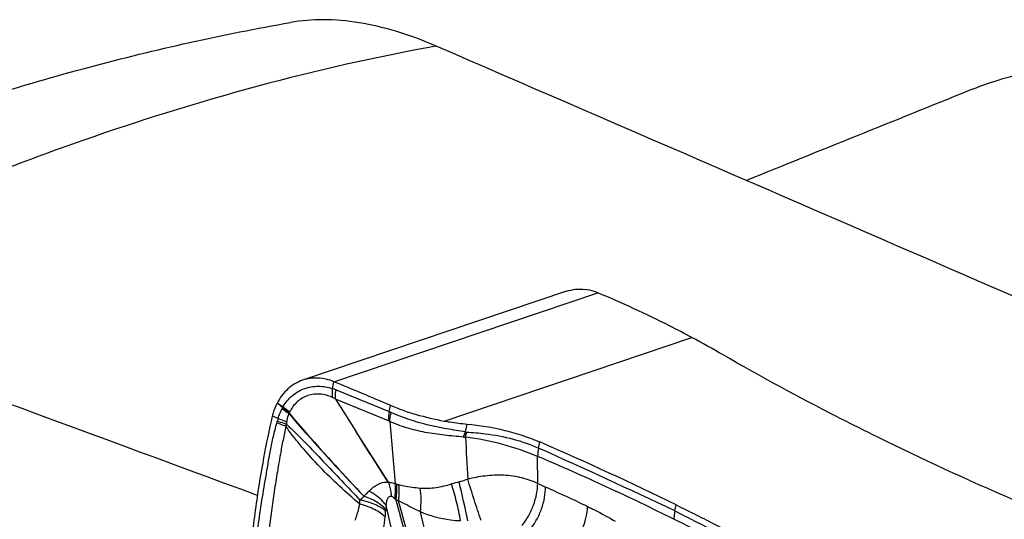
# Model space of a CAD drawing. Units: millimetres. Extents: x 0 to 841, y 0 to 594.
# Drawn here: x 161 to 174, y 198 to 205 of the extents above; entities that cross this region are included whole.
import ezdxf

# ---------------------------------------------------------------- set-up
doc = ezdxf.new("R2010")
doc.units = ezdxf.units.MM
doc.header["$LTSCALE"] = 46.255
doc.layers.add('607087453-000_CL', color=7, linetype='CONTINUOUS')
doc.layers.add('607087696-000_CL', color=7, linetype='CONTINUOUS')

msp = doc.modelspace()

# ---------------------------------------------------------------- linework, layer by layer
at = {"layer": '607087453-000_CL', "color": 7, "linetype": 'CONTINUOUS'}
for p, q in [((168.0034, 201.1958), (164.5931, 200.0454)), ((165.0169, 199.8021), (165.2821, 199.3857)), ((165.7113, 199.6398), (165.7274, 199.7207)), ((165.7199, 199.5116), (165.7897, 198.7101)), ((165.7016, 198.7271), (165.2821, 199.3857)), ((166.698, 199.3765), (166.7183, 199.4788))]:
    msp.add_line(p, q, dxfattribs=at)
at = {"layer": '607087453-000_CL', "color": 9, "linetype": 'CONTINUOUS'}
for p, q in [((164.9971, 200.0262), (168.4065, 201.1762)), ((166.4225, 199.5184), (169.6225, 200.5979)), ((164.9812, 199.9381), (164.9971, 200.0262)), ((165.0249, 199.9226), (165.7113, 199.6398)), ((165.702, 199.5196), (165.0169, 199.8021)), ((164.2757, 199.5505), (164.2039, 199.5818)), ((167.6414, 199.1681), (167.657, 199.2471)), ((167.6303, 198.7116), (167.63, 199.0598)), ((165.7982, 198.4998), (165.9659, 197.8815)), ((165.9964, 197.8892), (165.8331, 198.4877)), ((165.6673, 198.374), (165.6659, 198.3533)), ((165.8111, 197.8297), (165.6722, 198.4249)), ((169.4029, 198.3552), (169.4186, 198.4345)), ((166.2169, 197.9136), (166.1168, 198.3428))]:
    msp.add_line(p, q, dxfattribs=at)
at = {"layer": '607087453-000_CL', "color": 7, "linetype": 'CONTINUOUS'}
for centre, radius, start, end in [((162.7647, 187.8119), 14.509, 59.96384, 61.79297), ((135.7153, 129.0015), 76.8241, 67.004412, 67.594741)]:
    msp.add_arc(centre, radius, start, end, dxfattribs=at)
at = {"layer": '607087453-000_CL', "color": 9, "linetype": 'CONTINUOUS'}
for centre, radius, start, end in [((164.7738, 199.2886), 0.6818, 68.38518, 72.28925), ((150.3309, 183.4327), 21.4576, 49.26476, 49.50717), ((164.2007, 199.7369), 0.1394, 334.33285, 336.07238), ((165.5617, 199.1327), 1.3496, 155.52996, 156.06099), ((164.5787, 199.5742), 0.2721, 152.21108, 154.40163), ((164.9162, 199.4234), 0.5358, 157.15911, 158.33678), ((164.4935, 199.6012), 0.0772, 153.22462, 157.03507), ((165.412, 198.9264), 0.7736, 65.06571, 67.23625), ((163.278, 199.7592), 1.0176, 344.86838, 346.20604), ((164.8048, 199.385), 0.5544, 162.62294, 166.265), ((164.1427, 199.8281), 0.3446, 321.96822, 323.0863), ((165.5835, 199.2325), 0.3106, 63.95693, 67.56555), ((163.339, 199.7756), 1.0871, 342.60382, 344.04788), ((166.6906, 199.5295), 0.2192, 264.8035, 271.83706), ((224.6872, 202.1273), 58.0579, 182.781011, 183.316288), ((133.6535, 123.2006), 83.2241, 64.560624, 65.895386), ((165.4838, 197.744), 1.0133, 71.24842, 72.42588), ((165.9124, 199.0072), 0.3206, 251.27886, 255.94404), ((167.629, 194.9332), 3.9318, 104.94954, 106.42389), ((145.7849, 193.7272), 21.4226, 12.12951, 13.51035), ((170.0741, 203.858), 5.6972, 244.59902, 245.71111), ((155.2213, 170.9506), 30.4069, 64.57807, 65.70737), ((163.1541, 195.8685), 3.7301, 44.8625, 45.16365), ((166.0164, 199.072), 0.6124, 249.12209, 252.58283), ((164.0587, 198.4347), 1.6093, 354.35516, 357.1013)]:
    msp.add_arc(centre, radius, start, end, dxfattribs=at)
at = {"layer": '607087453-000_CL', "color": 7, "linetype": 'CONTINUOUS'}
for centre, start_param, end_param in [((155.4648, 195.1345), 0.9473566, 1.0491057), ((185.9737, 202.612), -2.1942361, -2.092487)]:
    msp.add_ellipse(centre, major_axis=(21.6495, -4.7048), ratio=0.3440249, start_param=start_param, end_param=end_param, dxfattribs=at)
for points, knots in [([(168.0034, 201.1958), (168.0415, 201.2086), (168.1214, 201.2257), (168.2031, 201.2247), (168.2436, 201.2198)], [0, 0, 0, 0, 0.4958628, 1, 1, 1, 1]), ([(168.4065, 201.1762), (168.3933, 201.1818), (168.3407, 201.2019), (168.2853, 201.2149), (168.2436, 201.2198)], [0, 0, 0, 0, 0.2539299, 1, 1, 1, 1]), ([(169.6225, 200.5979), (169.5269, 200.6492), (169.1286, 200.8565), (168.7201, 201.044), (168.4065, 201.1762)], [0, 0, 0, 0, 0.2417644, 1, 1, 1, 1]), ([(172.02, 199.312), (171.8458, 199.3976), (171.1729, 199.7345), (170.5105, 200.0928), (170.0271, 200.3724)], [0, 0, 0, 0, 0.2578991, 1, 1, 1, 1]), ([(164.5931, 200.0454), (164.5238, 200.022), (164.3907, 199.943), (164.2993, 199.8193), (164.2644, 199.7509)], [0, 0, 0, 0, 0.4877602, 1, 1, 1, 1]), ([(164.9971, 200.0262), (164.9324, 200.0528), (164.7962, 200.0855), (164.6567, 200.0668), (164.5931, 200.0454)], [0, 0, 0, 0, 0.5105581, 1, 1, 1, 1]), ([(164.2039, 199.5818), (164.2073, 199.5967), (164.2221, 199.6548), (164.2441, 199.7111), (164.2644, 199.7509)], [0, 0, 0, 0, 0.2543226, 1, 1, 1, 1]), ([(165.7269, 199.721), (165.8349, 199.6751), (166.0642, 199.5961), (166.3, 199.5405), (166.4225, 199.5184)], [0, 0, 0, 0, 0.4853441, 1, 1, 1, 1]), ([(163.9576, 198.147), (163.9714, 198.2649), (164.0346, 198.7462), (164.1238, 199.224), (164.2039, 199.5818)], [0, 0, 0, 0, 0.2445431, 1, 1, 1, 1]), ([(166.4225, 199.5184), (166.4474, 199.5139), (166.5455, 199.4974), (166.6444, 199.4851), (166.7183, 199.4788)], [0, 0, 0, 0, 0.2545385, 1, 1, 1, 1]), ([(166.7183, 199.4788), (166.8819, 199.4648), (167.1259, 199.423), (167.4369, 199.3339), (167.5862, 199.2778), (167.657, 199.2471)], [0, 0, 0, 0, 0.5077191, 0.7612053, 1, 1, 1, 1]), ([(169.4186, 198.4345), (169.5928, 198.3489), (170.2657, 198.012), (170.928, 197.6537), (171.4114, 197.3741)], [0, 0, 0, 0, 0.2578991, 1, 1, 1, 1])]:
    msp.add_open_spline(points, degree=3, knots=knots, dxfattribs=at)
at = {"layer": '607087453-000_CL', "color": 9, "linetype": 'CONTINUOUS'}
for points, knots in [([(164.338, 199.7011), (164.3708, 199.7553), (164.4512, 199.8527), (164.6128, 199.9476), (164.7974, 199.979), (164.9209, 199.9573), (164.9812, 199.9382)], [0, 0, 0, 0, 0.2569103, 0.5010548, 0.7439218, 1, 1, 1, 1]), ([(164.9799, 199.8218), (164.9789, 199.831), (164.9763, 199.8697), (164.978, 199.9087), (164.9812, 199.9382)], [0, 0, 0, 0, 0.236805, 1, 1, 1, 1]), ([(165.017, 199.802), (165.0165, 199.8115), (165.0157, 199.8519), (165.0198, 199.8923), (165.025, 199.9227)], [0, 0, 0, 0, 0.2342228, 1, 1, 1, 1]), ([(164.9799, 199.8218), (164.9287, 199.8449), (164.8216, 199.8767), (164.6565, 199.8571), (164.5152, 199.7729), (164.4496, 199.6846), (164.4246, 199.636)], [0, 0, 0, 0, 0.2597886, 0.5044292, 0.7470174, 1, 1, 1, 1]), ([(164.2757, 199.5505), (164.2827, 199.5726), (164.2987, 199.615), (164.3168, 199.6566), (164.3264, 199.6765)], [0, 0, 0, 0, 0.511549, 1, 1, 1, 1]), ([(164.4141, 199.6158), (164.4064, 199.6205), (164.3762, 199.6392), (164.3471, 199.66), (164.3264, 199.6765)], [0, 0, 0, 0, 0.2542799, 1, 1, 1, 1]), ([(164.4182, 199.6212), (164.4103, 199.6257), (164.3793, 199.6439), (164.3495, 199.6642), (164.3282, 199.6804)], [0, 0, 0, 0, 0.2552183, 1, 1, 1, 1]), ([(164.4223, 199.6312), (164.4145, 199.6358), (164.3838, 199.6545), (164.3543, 199.6752), (164.3333, 199.6918)], [0, 0, 0, 0, 0.2544469, 1, 1, 1, 1]), ([(164.4246, 199.636), (164.4169, 199.641), (164.3869, 199.6613), (164.3583, 199.6834), (164.338, 199.7011)], [0, 0, 0, 0, 0.2544793, 1, 1, 1, 1]), ([(165.7113, 199.6398), (165.7094, 199.6293), (165.7032, 199.5896), (165.7007, 199.5491), (165.702, 199.5196)], [0, 0, 0, 0, 0.2653077, 1, 1, 1, 1]), ([(165.7199, 199.5116), (165.7202, 199.5207), (165.7231, 199.5599), (165.7306, 199.5987), (165.7381, 199.6279)], [0, 0, 0, 0, 0.2317149, 1, 1, 1, 1]), ([(166.698, 199.3765), (166.6165, 199.3889), (166.4932, 199.4096), (166.3283, 199.4405), (166.0853, 199.4951), (165.887, 199.5592), (165.7381, 199.6279)], [0, 0, 0, 0, 0.2487719, 0.3769184, 0.5055928, 1, 1, 1, 1]), ([(164.3842, 199.4768), (164.3739, 199.4796), (164.3339, 199.491), (164.2947, 199.5048), (164.2663, 199.5166)], [0, 0, 0, 0, 0.25926, 1, 1, 1, 1]), ([(164.3863, 199.5053), (164.3766, 199.5086), (164.3391, 199.5219), (164.3023, 199.5375), (164.2757, 199.5505)], [0, 0, 0, 0, 0.2573676, 1, 1, 1, 1]), ([(164.4141, 199.6158), (164.4106, 199.6072), (164.3974, 199.5715), (164.3893, 199.5339), (164.3863, 199.5053)], [0, 0, 0, 0, 0.2452027, 1, 1, 1, 1]), ([(164.4142, 199.6159), (164.4929, 199.5238), (164.8092, 199.1609), (165.1367, 198.8079), (165.3837, 198.5455)], [0, 0, 0, 0, 0.2516088, 1, 1, 1, 1]), ([(164.4183, 199.6212), (164.4964, 199.5286), (164.811, 199.1635), (165.1375, 198.8088), (165.3839, 198.5453)], [0, 0, 0, 0, 0.251363, 1, 1, 1, 1]), ([(166.6708, 199.3112), (166.589, 199.3179), (166.4656, 199.3297), (166.301, 199.3502), (166.1376, 199.3775), (165.9413, 199.4247), (165.7908, 199.4798), (165.7199, 199.5116)], [0, 0, 0, 0, 0.2521584, 0.3808257, 0.5093145, 0.7612029, 1, 1, 1, 1]), ([(164.0142, 198.1117), (164.0268, 198.2251), (164.0588, 198.4509), (164.1076, 198.7325), (164.1464, 198.961), (164.1772, 199.1381), (164.2135, 199.3168), (164.2445, 199.4352), (164.2603, 199.4936)], [0, 0, 0, 0, 0.2437162, 0.4869582, 0.6105288, 0.7386922, 0.8709084, 1, 1, 1, 1]), ([(164.3764, 199.4506), (164.3644, 199.391), (164.3389, 199.2716), (164.3, 199.0648), (164.2611, 198.8329), (164.2207, 198.5772), (164.1838, 198.3242), (164.1625, 198.1554), (164.1525, 198.0709)], [0, 0, 0, 0, 0.1304839, 0.2618727, 0.4514083, 0.6350147, 0.8174135, 1, 1, 1, 1]), ([(164.3764, 199.4506), (164.3662, 199.4536), (164.3268, 199.4661), (164.2882, 199.481), (164.2603, 199.4936)], [0, 0, 0, 0, 0.2580518, 1, 1, 1, 1]), ([(165.3308, 198.4433), (165.2432, 198.5199), (165.067, 198.6728), (164.818, 198.9195), (164.6223, 199.1357), (164.4754, 199.3133), (164.4076, 199.4043), (164.3764, 199.4506)], [0, 0, 0, 0, 0.2510703, 0.5029133, 0.7555121, 0.879676, 1, 1, 1, 1]), ([(164.3842, 199.4768), (164.4655, 199.4018), (164.6249, 199.2421), (164.8601, 198.9968), (165.0973, 198.7472), (165.2547, 198.5802), (165.3332, 198.4961)], [0, 0, 0, 0, 0.2432097, 0.4955977, 0.7471111, 1, 1, 1, 1]), ([(165.7017, 198.7269), (165.6289, 198.8351), (165.4896, 199.0551), (165.3511, 199.2756), (165.2821, 199.3857)], [0, 0, 0, 0, 0.5006687, 1, 1, 1, 1]), ([(166.6708, 199.3112), (166.6732, 199.3164), (166.683, 199.3378), (166.6919, 199.3597), (166.698, 199.3765)], [0, 0, 0, 0, 0.2426293, 1, 1, 1, 1]), ([(166.6977, 199.3104), (166.6989, 199.3155), (166.7041, 199.3367), (166.7084, 199.3581), (166.7114, 199.3743)], [0, 0, 0, 0, 0.2414903, 1, 1, 1, 1]), ([(166.7114, 199.3743), (166.7915, 199.371), (166.9945, 199.3527), (167.3095, 199.2957), (167.5359, 199.2154), (167.6414, 199.1681)], [0, 0, 0, 0, 0.2512961, 0.6378367, 1, 1, 1, 1]), ([(167.63, 199.0598), (167.4839, 199.1225), (167.1769, 199.2252), (166.8599, 199.2902), (166.6976, 199.3105)], [0, 0, 0, 0, 0.4930366, 1, 1, 1, 1]), ([(167.6425, 199.1677), (167.6406, 199.1583), (167.6339, 199.1227), (167.6303, 199.0865), (167.63, 199.0599)], [0, 0, 0, 0, 0.2639211, 1, 1, 1, 1]), ([(169.3915, 198.2475), (169.1049, 198.3906), (168.522, 198.671), (167.9302, 198.9321), (167.63, 199.0599)], [0, 0, 0, 0, 0.4954862, 1, 1, 1, 1]), ([(166.6147, 198.732), (166.6237, 198.7344), (166.6615, 198.7452), (166.6986, 198.7581), (166.7265, 198.7688)], [0, 0, 0, 0, 0.2384673, 1, 1, 1, 1]), ([(166.7265, 198.7688), (166.8006, 198.7879), (166.9543, 198.8178), (167.1893, 198.8279), (167.4199, 198.7953), (167.5639, 198.7435), (167.6303, 198.7115)], [0, 0, 0, 0, 0.2484746, 0.5069666, 0.7606662, 1, 1, 1, 1]), ([(166.8996, 198.2318), (166.8685, 198.3222), (166.8094, 198.5008), (166.753, 198.6802), (166.7265, 198.7688)], [0, 0, 0, 0, 0.5081659, 1, 1, 1, 1]), ([(165.3843, 198.5455), (165.3899, 198.5513), (165.4117, 198.5736), (165.4336, 198.5957), (165.4503, 198.6116)], [0, 0, 0, 0, 0.2599851, 1, 1, 1, 1]), ([(165.4503, 198.6116), (165.4688, 198.6283), (165.5039, 198.6611), (165.5621, 198.7016), (165.6287, 198.7283), (165.6773, 198.7285), (165.7022, 198.7262)], [0, 0, 0, 0, 0.2609707, 0.5020632, 0.7384081, 1, 1, 1, 1]), ([(165.6722, 198.4249), (165.6596, 198.4436), (165.5987, 198.5198), (165.5169, 198.5777), (165.4503, 198.6116)], [0, 0, 0, 0, 0.2310011, 1, 1, 1, 1]), ([(165.7016, 198.7271), (165.7088, 198.7269), (165.7388, 198.7246), (165.7682, 198.7172), (165.7897, 198.7101)], [0, 0, 0, 0, 0.2413268, 1, 1, 1, 1]), ([(165.7444, 198.5429), (165.743, 198.559), (165.7355, 198.6213), (165.7197, 198.6827), (165.7028, 198.7262)], [0, 0, 0, 0, 0.2569447, 1, 1, 1, 1]), ([(165.7842, 198.5136), (165.7869, 198.5308), (165.7953, 198.5959), (165.7958, 198.6622), (165.7897, 198.7101)], [0, 0, 0, 0, 0.2650357, 1, 1, 1, 1]), ([(165.798, 198.4998), (165.8014, 198.5176), (165.8118, 198.5849), (165.8144, 198.6538), (165.8095, 198.7036)], [0, 0, 0, 0, 0.2662721, 1, 1, 1, 1]), ([(165.8332, 198.4877), (165.8357, 198.506), (165.8431, 198.5752), (165.8421, 198.6456), (165.8346, 198.6962)], [0, 0, 0, 0, 0.2649599, 1, 1, 1, 1]), ([(165.8346, 198.6962), (165.8569, 198.6906), (165.9487, 198.6698), (166.0425, 198.6574), (166.1134, 198.6518)], [0, 0, 0, 0, 0.2439735, 1, 1, 1, 1]), ([(166.1134, 198.6518), (166.1813, 198.6464), (166.3188, 198.6533), (166.4518, 198.6853), (166.5173, 198.7046)], [0, 0, 0, 0, 0.4992842, 1, 1, 1, 1]), ([(166.1168, 198.3428), (166.1221, 198.3967), (166.1269, 198.5), (166.1205, 198.6033), (166.1134, 198.6518)], [0, 0, 0, 0, 0.525063, 1, 1, 1, 1]), ([(166.6341, 198.2264), (166.6197, 198.3096), (166.5854, 198.4703), (166.5421, 198.6288), (166.5173, 198.7046)], [0, 0, 0, 0, 0.5141541, 1, 1, 1, 1]), ([(167.427, 198.1663), (167.4583, 198.2049), (167.5149, 198.29), (167.5789, 198.4283), (167.6202, 198.5705), (167.6309, 198.6663), (167.6303, 198.7116)], [0, 0, 0, 0, 0.2519046, 0.5151074, 0.7704108, 1, 1, 1, 1]), ([(167.5355, 198.1195), (167.5664, 198.1579), (167.6219, 198.2428), (167.684, 198.3812), (167.723, 198.5237), (167.732, 198.6197), (167.7306, 198.6651)], [0, 0, 0, 0, 0.2509051, 0.5133539, 0.7688165, 1, 1, 1, 1]), ([(165.3308, 198.4433), (165.3311, 198.4473), (165.3323, 198.4649), (165.3329, 198.4825), (165.3332, 198.4961)], [0, 0, 0, 0, 0.2282163, 1, 1, 1, 1]), ([(165.3332, 198.4961), (165.3377, 198.5001), (165.355, 198.5159), (165.3719, 198.5321), (165.3843, 198.5443)], [0, 0, 0, 0, 0.2573162, 1, 1, 1, 1]), ([(165.6659, 198.3533), (165.6474, 198.3704), (165.6026, 198.4022), (165.4933, 198.4566), (165.3994, 198.4835), (165.3332, 198.4961)], [0, 0, 0, 0, 0.2067086, 0.4471898, 1, 1, 1, 1]), ([(165.6673, 198.3749), (165.6343, 198.4137), (165.5444, 198.4824), (165.4419, 198.5265), (165.3847, 198.5447)], [0, 0, 0, 0, 0.4592127, 1, 1, 1, 1]), ([(165.6722, 198.4249), (165.6738, 198.4397), (165.6779, 198.468), (165.6857, 198.5024), (165.6973, 198.5259), (165.7092, 198.5395), (165.7263, 198.5467), (165.7385, 198.5447), (165.7444, 198.5429)], [0, 0, 0, 0, 0.2815814, 0.5447599, 0.664399, 0.7750817, 0.8824192, 1, 1, 1, 1]), ([(165.7842, 198.5136), (165.7777, 198.52), (165.7655, 198.5312), (165.7513, 198.5403), (165.7444, 198.5429)], [0, 0, 0, 0, 0.5519369, 1, 1, 1, 1]), ([(166.1169, 198.3428), (166.0922, 198.3549), (165.9971, 198.402), (165.9026, 198.4503), (165.8332, 198.4877)], [0, 0, 0, 0, 0.2581278, 1, 1, 1, 1]), ([(165.2722, 198.2364), (165.2915, 198.2864), (165.3125, 198.3553), (165.3274, 198.4255), (165.3308, 198.4433)], [0, 0, 0, 0, 0.7469332, 1, 1, 1, 1]), ([(165.6601, 198.2764), (165.6424, 198.2953), (165.5991, 198.3313), (165.4915, 198.3943), (165.3974, 198.4269), (165.3308, 198.4433)], [0, 0, 0, 0, 0.2085515, 0.4493513, 1, 1, 1, 1]), ([(165.6722, 198.4249), (165.6716, 198.4204), (165.6697, 198.4035), (165.6682, 198.3865), (165.6673, 198.374)], [0, 0, 0, 0, 0.2665963, 1, 1, 1, 1]), ([(168.0629, 197.8802), (168.0944, 197.9175), (168.1515, 198), (168.2172, 198.1347), (168.2609, 198.2739), (168.2737, 198.3683), (168.2744, 198.4132)], [0, 0, 0, 0, 0.2511805, 0.5135854, 0.7688957, 1, 1, 1, 1]), ([(168.2744, 198.4132), (168.3053, 198.3985), (168.4262, 198.3392), (168.5443, 198.2743), (168.6311, 198.2239)], [0, 0, 0, 0, 0.2539712, 1, 1, 1, 1]), ([(169.4029, 198.3552), (169.401, 198.3459), (169.3947, 198.3103), (169.3915, 198.2741), (169.3915, 198.2475)], [0, 0, 0, 0, 0.2636837, 1, 1, 1, 1]), ([(169.4029, 198.3552), (169.5756, 198.268), (169.9172, 198.0948), (170.3398, 197.8749), (170.6708, 197.6984), (170.9143, 197.567), (171.1537, 197.4354), (171.3118, 197.3474), (171.3904, 197.304)], [0, 0, 0, 0, 0.2581436, 0.5110776, 0.6355197, 0.758624, 0.8802208, 1, 1, 1, 1]), ([(165.606, 197.9915), (165.6203, 198.0375), (165.6422, 198.132), (165.6555, 198.228), (165.6601, 198.2764)], [0, 0, 0, 0, 0.4978736, 1, 1, 1, 1]), ([(166.6341, 198.2264), (166.5908, 198.2276), (166.4139, 198.2421), (166.2405, 198.2913), (166.1168, 198.3428)], [0, 0, 0, 0, 0.2444405, 1, 1, 1, 1]), ([(171.3839, 197.1838), (171.2266, 197.2777), (170.9054, 197.4613), (170.4133, 197.7289), (169.9083, 197.993), (169.5652, 198.1635), (169.3915, 198.2475)], [0, 0, 0, 0, 0.2432164, 0.4912937, 0.7437389, 1, 1, 1, 1])]:
    msp.add_open_spline(points, degree=3, knots=knots, dxfattribs=at)
for points in [[(164.2644, 199.7509), (164.2888, 199.7342), (164.3133, 199.7175), (164.338, 199.7011)], [(165.0159, 199.8035), (165.0041, 199.81), (164.9921, 199.8161), (164.9799, 199.8217)], [(164.3863, 199.5053), (164.3854, 199.4958), (164.3848, 199.4863), (164.3842, 199.4768)], [(166.698, 199.3765), (166.7024, 199.3752), (166.7069, 199.3745), (166.7114, 199.3743)]]:
    msp.add_open_spline(points, degree=3, dxfattribs=at)
at = {"layer": '607087696-000_CL', "color": 7, "linetype": 'CONTINUOUS'}
for centre, major_axis, ratio, start_param, end_param in [((-188.4836, 308.9729), (731.1917, -293.859), 0.050587, 1.0632402, 1.0846007), ((187.7984, 131.8302), (368.8775, -143.1533), 0.1363977, 1.6881173, 1.7069982)]:
    msp.add_ellipse(centre, major_axis=major_axis, ratio=ratio, start_param=start_param, end_param=end_param, dxfattribs=at)
for points, knots in [([(154.0179, 200.9855), (154.8714, 201.4337), (156.5828, 202.2631), (159.1946, 203.3071), (161.8058, 204.1245), (163.5625, 204.5172), (164.4361, 204.6711)], [0, 0, 0, 0, 0.260723, 0.5138954, 0.7600816, 1, 1, 1, 1]), ([(166.32, 204.365), (166.1544, 204.4367), (165.8275, 204.5587), (165.3373, 204.6757), (164.8734, 204.7182), (164.5759, 204.6957), (164.4361, 204.6711)], [0, 0, 0, 0, 0.2799182, 0.5400777, 0.7797058, 1, 1, 1, 1]), ([(173.198, 203.789), (173.4565, 203.8931), (173.9873, 204.0579), (174.8071, 204.1644), (175.6212, 204.1251), (176.147, 204.0007), (176.3996, 203.9151)], [0, 0, 0, 0, 0.2557802, 0.5073828, 0.7551775, 1, 1, 1, 1])]:
    msp.add_open_spline(points, degree=3, knots=knots, dxfattribs=at)
at = {"layer": '607087696-000_CL', "color": 9, "linetype": 'CONTINUOUS'}
msp.add_open_spline([(166.32, 204.365), (164.7696, 204.0855), (162.4306, 203.4453), (159.3753, 202.2436), (157.8314, 201.5123), (157.0568, 201.1158)], degree=3, knots=[0, 0, 0, 0, 0.4799907, 0.7348526, 1, 1, 1, 1], dxfattribs=at)
at = {"layer": '607087696-000_CL', "color": 7, "linetype": 'CONTINUOUS'}
msp.add_open_spline([(170.3244, 202.629), (171.282, 203.0163), (172.2399, 203.4029), (173.198, 203.789)], degree=3, dxfattribs=at)

doc.saveas('drawing.dxf')
